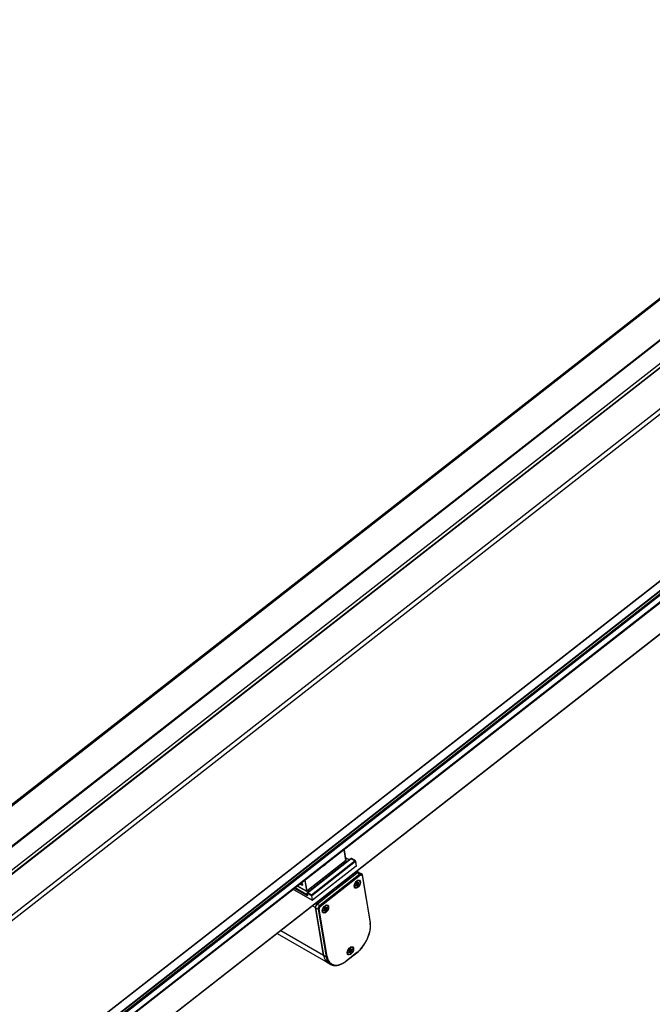
# Model space of a CAD drawing. Units: millimetres. Extents: x -30797 to 2174848, y -36110 to 7592.
# Drawn here: x -25473 to -25024, y -222 to 477 of the extents above; entities that cross this region are included whole.
import ezdxf

# ---------------------------------------------------------------- set-up
doc = ezdxf.new("R2010")
doc.units = ezdxf.units.MM
doc.header["$LTSCALE"] = 5
doc.layers.add('system', color=120, linetype='Continuous', lineweight=25)

msp = doc.modelspace()

# ---------------------------------------------------------------- linework, layer by layer
at = {"layer": 'system'}
for p, q in [((-26898.5, -1271.84), (-22298.74, 2320.34)), ((-26756.51, -1316.95), (-22271.58, 2185.59)), ((-22271.52, 2185.22), (-26756.45, -1317.31)), ((-22377.97, 2139.9), (-26793.16, -1308.14)), ((-22377.95, 2139.76), (-26793.06, -1308.21)), ((-22375.75, 2134.72), (-26789.91, -1312.52)), ((-26789.85, -1312.69), (-22375.63, 2134.59)), ((-22374.47, 2133.58), (-26789.36, -1314.22)), ((-26789.18, -1314.98), (-22373.83, 2133.18)), ((-22370.17, 2131.07), (-26788.78, -1319.64)), ((-22369.72, 2130.8), (-26788.78, -1320.26)), ((-23011.55, 1845.92), (-26958.42, -1236.38)), ((-26957.43, -1236.49), (-23010.9, 1845.55)), ((-26935.79, -1248.01), (-22989.98, 1833.47)), ((-26935.05, -1248.09), (-22989.49, 1833.19)), ((-26923.03, -1255.03), (-22977.47, 1826.25)), ((-26921.78, -1256.74), (-22975.5, 1825.11)), ((-26921.72, -1257.11), (-22975.19, 1824.93)), ((-22952.93, 1813.02), (-26900.15, -1269.56)), ((-25242.48, -112.68), (-25241.21, -120.32)), ((-25241.15, -120.2), (-25242.42, -112.63)), ((-25241.49, -118.15), (-25238.63, -119.8)), ((-25241.47, -118.26), (-25238.71, -119.86)), ((-25241.25, -120.51), (-25268.83, -142.04)), ((-25241.21, -120.32), (-25268.78, -141.85)), ((-25237.52, -118.93), (-25268.58, -143.19)), ((-25268.48, -143.2), (-25237.42, -118.94)), ((-25234.52, -120.62), (-25265.58, -144.87)), ((-25265.42, -145.1), (-25234.36, -120.85)), ((-25233.81, -124.29), (-25264.87, -148.55)), ((-25233.79, -124.22), (-25264.85, -148.47)), ((-25237.42, -118.94), (-25234.52, -120.62)), ((-25234.4, -120.59), (-25237.3, -118.92)), ((-25234.36, -120.85), (-25233.79, -124.22)), ((-25233.74, -124.1), (-25234.3, -120.73)), ((-25233.01, -128.99), (-25261.56, -151.29)), ((-25231.24, -130.01), (-25259.79, -152.31)), ((-25259.37, -152.88), (-25230.82, -130.58)), ((-25238.87, -132.34), (-25246.18, -138.05)), ((-25245.11, -138.25), (-25233.15, -128.91)), ((-25238.87, -132.34), (-25239.01, -132.26)), ((-25238.75, -133.08), (-25238.87, -132.34)), ((-25234.05, -128.39), (-25233.15, -128.91)), ((-25233.33, -127.82), (-25231.9, -128.64)), ((-25233.01, -128.99), (-25231.24, -130.01)), ((-25231.76, -128.73), (-25229.99, -129.75)), ((-25229.59, -130.87), (-25223.95, -164.59)), ((-25223.81, -164.31), (-25229.45, -130.58)), ((-25275.45, -138.43), (-25269.2, -142.04)), ((-25269.24, -141.98), (-25275.42, -138.41)), ((-25273.67, -137.03), (-25272.3, -137.83)), ((-25272.18, -137.57), (-25273.43, -136.85)), ((-25272.39, -136.03), (-25272.12, -137.62)), ((-25272.06, -137.7), (-25272.35, -136)), ((-25272.13, -137.53), (-25272.18, -137.57)), ((-25270.31, -134.41), (-25269.06, -141.88)), ((-25268.78, -141.85), (-25270.06, -134.22)), ((-25247.51, -139.51), (-25247.96, -139.25)), ((-25246.18, -138.05), (-25246.32, -137.97)), ((-25246.12, -139.23), (-25246.13, -138.98)), ((-25246.01, -138.75), (-25238.75, -133.08)), ((-25245.26, -138.16), (-25245.11, -138.25)), ((-25234.49, -139.47), (-25234.77, -139.31)), ((-25234.31, -137.7), (-25233.67, -137.34)), ((-25234.21, -138.27), (-25233.62, -137.67)), ((-25234.04, -136.88), (-25233.46, -136.93)), ((-25234.04, -136.88), (-25233.64, -136.94)), ((-25233.53, -137.08), (-25234.04, -136.88)), ((-25233.62, -137.67), (-25233.92, -137.48)), ((-25233.46, -137.63), (-25233.77, -137.4)), ((-25233.76, -138.53), (-25233.43, -137.67)), ((-25233.33, -137.69), (-25233.76, -138.53)), ((-25233.21, -137.68), (-25233.68, -137.34)), ((-25233.58, -136.09), (-25233.36, -136.65)), ((-25233.05, -136.4), (-25233.56, -136.16)), ((-25232.86, -137.53), (-25233.56, -137.21)), ((-25233, -136.5), (-25233.51, -136.28)), ((-25233.18, -138.51), (-25233.18, -137.78)), ((-25232.55, -136.84), (-25233.14, -136.44)), ((-25233.05, -135.67), (-25233.05, -136.4)), ((-25232.75, -136.56), (-25232.91, -136.49)), ((-25232.89, -136.49), (-25232.46, -135.64)), ((-25232.64, -138.09), (-25232.86, -137.53)), ((-25232.46, -135.64), (-25232.8, -136.51)), ((-25232.19, -137.3), (-25232.77, -137.14)), ((-25232.19, -137.3), (-25232.77, -137.25)), ((-25232.7, -137.1), (-25232.19, -137.3)), ((-25232.01, -135.91), (-25232.61, -136.51)), ((-25231.92, -136.48), (-25232.55, -136.84)), ((-25231.74, -134.71), (-25232.02, -134.54)), ((-25278.51, -140.82), (-25265.09, -148.56)), ((-25265.13, -148.5), (-25278.48, -140.79)), ((-25277.46, -139.99), (-25268.57, -145.12)), ((-25268.46, -144.87), (-25277.22, -139.81)), ((-25268.65, -143.38), (-25268.4, -144.92)), ((-25268.6, -143.45), (-25265.7, -145.13)), ((-25268.34, -144.99), (-25268.6, -143.45)), ((-25265.58, -144.87), (-25268.48, -143.2)), ((-25268.41, -144.83), (-25268.46, -144.87)), ((-25265.7, -145.13), (-25265.13, -148.5)), ((-25264.85, -148.47), (-25265.42, -145.1)), ((-25261.7, -151.21), (-25249.74, -141.87)), ((-25256.16, -146.67), (-25256.91, -146.24)), ((-25256.28, -145.94), (-25256.42, -145.86)), ((-25248.97, -140.23), (-25256.28, -145.94)), ((-25256.28, -145.94), (-25256.16, -146.67)), ((-25256.16, -146.67), (-25248.9, -141)), ((-25249.89, -141.78), (-25249.74, -141.87)), ((-25249.52, -141.49), (-25249.23, -141.66)), ((-25248.97, -140.23), (-25249.11, -140.15)), ((-25248.83, -140.97), (-25248.74, -141.02)), ((-25248.74, -141.02), (-25248.67, -141.22)), ((-25264.97, -152.53), (-25262.85, -153.76)), ((-25257.2, -187.49), (-25262.85, -153.76)), ((-25262.6, -150.68), (-25261.7, -151.21)), ((-25261.56, -151.29), (-25259.79, -152.31)), ((-25256.21, -153.77), (-25256, -154.33)), ((-25255.68, -153.35), (-25255.68, -154.08)), ((-25255.53, -154.16), (-25255.09, -153.32)), ((-25255.09, -153.32), (-25255.43, -154.18)), ((-25254.64, -153.59), (-25255.24, -154.18)), ((-25254.37, -152.38), (-25254.65, -152.22)), ((-25262.7, -153.84), (-25260.94, -154.86)), ((-25262.7, -153.84), (-25257.06, -187.57)), ((-25260.94, -154.86), (-25255.29, -188.59)), ((-25254.59, -188.52), (-25260.23, -154.8)), ((-25257.12, -157.15), (-25257.4, -156.98)), ((-25256.94, -155.38), (-25256.31, -155.01)), ((-25256.84, -155.94), (-25256.25, -155.35)), ((-25256.67, -154.55), (-25256.09, -154.6)), ((-25256.67, -154.55), (-25256.27, -154.61)), ((-25256.16, -154.75), (-25256.67, -154.55)), ((-25256.25, -155.35), (-25256.55, -155.16)), ((-25256.09, -155.3), (-25256.4, -155.07)), ((-25256.39, -156.21), (-25256.06, -155.34)), ((-25255.96, -155.37), (-25256.39, -156.21)), ((-25255.85, -155.36), (-25256.31, -155.02)), ((-25255.68, -154.08), (-25256.19, -153.83)), ((-25255.49, -155.2), (-25256.19, -154.88)), ((-25255.63, -154.18), (-25256.14, -153.95)), ((-25255.81, -156.18), (-25255.81, -155.45)), ((-25255.18, -154.51), (-25255.77, -154.11)), ((-25255.39, -154.23), (-25255.54, -154.17)), ((-25255.27, -155.76), (-25255.49, -155.2)), ((-25254.82, -154.98), (-25255.4, -154.81)), ((-25254.82, -154.98), (-25255.4, -154.93)), ((-25255.33, -154.78), (-25254.82, -154.98)), ((-25254.55, -154.15), (-25255.18, -154.51)), ((-25290.01, -172.09), (-25253.86, -192.97)), ((-25287.4, -170.05), (-25257.2, -187.49)), ((-25257.06, -187.57), (-25255.29, -188.59)), ((-25241.12, -191.84), (-25233.46, -185.85)), ((-25233.41, -185.66), (-25241.07, -191.65)), ((-25239.36, -186.8), (-25239.64, -186.64)), ((-25239.18, -185.03), (-25238.54, -184.67)), ((-25239.08, -185.6), (-25238.49, -185)), ((-25238.91, -184.21), (-25238.33, -184.26)), ((-25238.91, -184.21), (-25238.51, -184.27)), ((-25238.4, -184.41), (-25238.91, -184.21)), ((-25238.49, -185), (-25238.79, -184.81)), ((-25238.33, -184.96), (-25238.64, -184.73)), ((-25238.63, -185.86), (-25238.3, -185)), ((-25238.2, -185.02), (-25238.63, -185.86)), ((-25238.08, -185.01), (-25238.55, -184.67)), ((-25238.45, -183.42), (-25238.23, -183.98)), ((-25237.92, -183.73), (-25238.43, -183.49)), ((-25237.73, -184.86), (-25238.43, -184.54)), ((-25237.87, -183.83), (-25238.38, -183.61)), ((-25238.05, -185.84), (-25238.05, -185.11)), ((-25237.42, -184.17), (-25238.01, -183.77)), ((-25237.91, -183), (-25237.92, -183.73)), ((-25237.62, -183.89), (-25237.77, -183.82)), ((-25237.76, -183.82), (-25237.33, -182.97)), ((-25237.51, -185.42), (-25237.73, -184.86)), ((-25237.33, -182.97), (-25237.67, -183.84)), ((-25237.05, -184.63), (-25237.64, -184.47)), ((-25237.05, -184.63), (-25237.64, -184.58)), ((-25237.57, -184.43), (-25237.05, -184.63)), ((-25236.88, -183.24), (-25237.48, -183.84)), ((-25236.79, -183.81), (-25237.42, -184.17)), ((-25236.61, -182.04), (-25236.89, -181.87)), ((-25253.72, -193.05), (-25251.95, -194.07))]:
    msp.add_line(p, q, dxfattribs=at)
for centre, start, end in [((-25237.4, -119.09), 60, 127.98824), ((-25234.5, -120.76), 9.507, 60), ((-25233.93, -124.14), 307.98824, 9.507), ((-25268.46, -143.34), 127.98824, 189.507), ((-25264.99, -148.39), 240, 307.98824)]:
    msp.add_arc(centre, 0.2, start, end, dxfattribs=at)
for centre, major_axis, ratio, start_param, end_param in [((-25256.77, -120.45), (-2.15, -3.72), 0.57735, 0.64439, 1.275463), ((-25241.56, -120.11), (0.308, -0.394), 0.468323, 0, 0.712118), ((-25241.35, -120.23), (0.197, 0.033), 0.668835, 5.393898, 6.283185), ((-25237.4, -119.09), (-0.123, 0.158), 0.468323, 5.424507, 6.283185), ((-25237.4, -119.09), (0.1, 0.173), 0.57735, 0, 0.959931), ((-25234.5, -120.76), (0.1, 0.173), 0.57735, 0, 0.959931), ((-25234.5, -120.76), (0.123, -0.158), 0.468323, 0.712118, 2.282914), ((-25234.5, -120.76), (0.197, 0.033), 0.668835, 5.393898, 6.283185), ((-25233.93, -124.14), (0.123, -0.158), 0.468323, 0, 0.712118), ((-25233.93, -124.14), (0.197, 0.033), 0.668835, 5.393898, 6.283185), ((-25232.9, -130.38), (1, 1.73), 0.57735, 6.212416, 7.243116), ((-25232.76, -130.46), (1, 1.73), 0.57735, 0, 0.959931), ((-25230.99, -131.48), (1, 1.73), 0.57735, 0, 0.959931), ((-25231.18, -130.38), (0.308, -0.394), 0.468323, 0.712118, 2.282914), ((-25230.64, -131.68), (0.75, 1.3), 0.57735, 5.67232, 7.243116), ((-25229.95, -130.66), (0.493, 0.083), 0.668835, 5.393898, 6.283185), ((-25272.16, -137.72), (0.1, 0.173), 0.57735, 0.959931, 2.530727), ((-25272.34, -137.53), (0.246, -0.315), 0.468323, 5.424507, 6.995303), ((-25272.21, -137.42), (-0.123, 0.158), 0.468323, 2.282914, 2.708233), ((-25271.92, -137.59), (-0.197, -0.033), 0.668835, 0, 0.681509), ((-25248.45, -143.35), (-2.12, -3.68), 0.57735, 3.611566, 4.101524), ((-25245.66, -141.17), (-2.12, -3.68), 0.57735, 4.101524, 4.591481), ((-25245.98, -138.89), (-0.1, -0.173), 0.57735, 4.101524, 5.532285), ((-25244.98, -139), (0.514, 0.89), 0.57735, 0.959931, 1.644915), ((-25233.39, -136.93), (-1.37, -2.38), 0.57735, 5.576584, 6.283185), ((-25233.11, -137.09), (-0.85, -1.46), 0.57735, 5.441979, 5.902661), ((-25233.67, -137.17), (0.105, 0.181), 0.57735, 3.923908, 5.527674), ((-25233.38, -136.89), (0.325, 0.033), 0.07169, 3.773027, 4.461777), ((-25233.53, -137.22), (-0.169, 0.308), 0.207824, 5.077401, 5.766152), ((-25233.57, -137.8), (0.105, 0.181), 0.57735, 5.816967, 7.420732), ((-25233.11, -137.09), (-0.85, -1.46), 0.57735, 3.871183, 4.331865), ((-25233.5, -136.79), (0.105, 0.181), 0.57735, 4.24617, 5.849936), ((-25233.21, -137.93), (-0.339, 0.178), 0.495157, 5.326693, 5.678044), ((-25233.32, -137.86), (0.105, 0.181), 0.57735, 5.494705, 7.09847), ((-25233.39, -136.93), (1.37, 2.38), 0.57735, 0, 0.706601), ((-25233.17, -137.06), (-0.78, -1.35), 0.57735, 0.777868, 1.19015), ((-25233.11, -137.09), (0.85, 1.46), 0.57735, 3.871183, 4.331865), ((-25232.9, -136.32), (-0.105, -0.181), 0.57735, 5.494705, 7.09847), ((-25232.54, -136.45), (0.353, -0.149), 0.485451, 3.77456, 4.117099), ((-25232.72, -137.39), (-0.105, -0.181), 0.57735, 4.24617, 5.849936), ((-25232.66, -136.37), (-0.105, -0.181), 0.57735, 5.816967, 7.420732), ((-25232.57, -137.44), (0.187, -0.308), 0.267002, 3.220071, 3.908822), ((-25232.43, -137.11), (-0.339, -0.021), 0.144522, 5.621483, 6.310234), ((-25232.55, -137.01), (-0.105, -0.181), 0.57735, 3.923908, 5.527674), ((-25233.17, -137.06), (-0.78, -1.35), 0.57735, 2.300509, 2.698046), ((-25233.11, -137.09), (0.85, 1.46), 0.57735, 5.441979, 5.902661), ((-25269.27, -141.76), (0.185, -0.236), 0.468323, 5.424507, 6.995303), ((-25269.1, -141.87), (-0.1, -0.173), 0.57735, 5.67232, 6.283185), ((-25268.92, -141.77), (0.197, 0.033), 0.668835, 3.823101, 5.393898), ((-25269.14, -141.65), (0.308, -0.394), 0.468323, 0, 0.712118), ((-25268.46, -143.34), (-0.197, -0.033), 0.668835, 0, 0.681509), ((-25268.46, -143.34), (0.1, 0.173), 0.57735, 0.959931, 2.530727), ((-25268.46, -143.34), (-0.123, 0.158), 0.468323, 5.424507, 6.283185), ((-25268.43, -145.01), (0.1, 0.173), 0.57735, 0.959931, 2.530727), ((-25268.62, -144.83), (0.246, -0.315), 0.468323, 5.424507, 6.995303), ((-25268.48, -144.72), (-0.123, 0.158), 0.468323, 2.282914, 2.708233), ((-25268.2, -144.88), (-0.197, -0.033), 0.668835, 0, 0.681509), ((-25265.56, -145.02), (-0.1, -0.173), 0.57735, 4.101524, 5.67232), ((-25265.56, -145.02), (0.197, 0.033), 0.668835, 3.823101, 5.393898), ((-25265.56, -145.02), (-0.123, 0.158), 0.468323, 3.853711, 5.424507), ((-25249.61, -142.62), (0.514, 0.89), 0.57735, 0.274948, 0.959931), ((-25248.87, -141.15), (0.1, 0.173), 0.57735, 5.812356, 7.243116), ((-25264.99, -148.39), (-0.197, -0.033), 0.668835, 0.681509, 2.252305), ((-25264.99, -148.39), (-0.1, -0.173), 0.57735, 5.67232, 6.283185), ((-25264.99, -148.39), (0.123, -0.158), 0.468323, 0, 0.712118), ((-25261.45, -152.67), (1, 1.73), 0.57735, 0.959931, 2.530727), ((-25261.31, -152.75), (-1, -1.73), 0.57735, 4.101524, 5.67232), ((-25259.54, -153.78), (-1, -1.73), 0.57735, 4.101524, 5.67232), ((-25259.19, -153.98), (0.75, 1.3), 0.57735, 0.959931, 2.530727), ((-25259.73, -152.68), (0.308, -0.394), 0.468323, 0.712118, 2.282914), ((-25255.74, -154.76), (-0.85, -1.46), 0.57735, 3.871183, 4.331865), ((-25256.03, -154.6), (1.37, 2.38), 0.57735, 0, 0.706601), ((-25255.8, -154.73), (-0.78, -1.35), 0.57735, 2.300509, 2.698046), ((-25255.74, -154.76), (0.85, 1.46), 0.57735, 5.441979, 5.902661), ((-25260.59, -154.59), (0.493, 0.083), 0.668835, 3.823101, 5.393898), ((-25256.03, -154.6), (-1.37, -2.38), 0.57735, 5.576584, 6.283185), ((-25255.74, -154.76), (-0.85, -1.46), 0.57735, 5.441979, 5.902661), ((-25256.31, -154.84), (0.105, 0.181), 0.57735, 3.923908, 5.527674), ((-25256.01, -154.57), (0.325, 0.033), 0.07169, 3.773027, 4.461777), ((-25256.16, -154.89), (-0.169, 0.308), 0.207824, 5.077401, 5.766152), ((-25256.2, -155.48), (0.105, 0.181), 0.57735, 5.816967, 7.420732), ((-25256.14, -154.46), (0.105, 0.181), 0.57735, 4.24617, 5.849936), ((-25255.84, -155.61), (-0.339, 0.178), 0.495157, 5.326693, 5.678044), ((-25255.96, -155.54), (0.105, 0.181), 0.57735, 5.494705, 7.09847), ((-25255.8, -154.73), (-0.78, -1.35), 0.57735, 0.777868, 1.19015), ((-25255.74, -154.76), (0.85, 1.46), 0.57735, 3.871183, 4.331865), ((-25255.53, -153.99), (-0.105, -0.181), 0.57735, 5.494705, 7.09847), ((-25255.17, -154.13), (0.353, -0.149), 0.485451, 3.77456, 4.117099), ((-25255.35, -155.06), (-0.105, -0.181), 0.57735, 4.24617, 5.849936), ((-25255.29, -154.05), (-0.105, -0.181), 0.57735, 5.816967, 7.420732), ((-25255.21, -155.11), (0.187, -0.308), 0.267002, 3.220071, 3.908822), ((-25255.06, -154.79), (-0.339, -0.021), 0.144522, 5.621483, 6.310234), ((-25255.18, -154.69), (-0.105, -0.181), 0.57735, 3.923908, 5.527674), ((-25235.44, -173.57), (-8.25, -14.29), 0.57735, 0.959931, 2.530727), ((-25224.3, -164.39), (0.493, 0.083), 0.668835, 5.393898, 6.283185), ((-25238.26, -184.26), (1.37, 2.38), 0.57735, 0, 0.706601), ((-25245.36, -178.24), (-8.5, -14.72), 0.57735, 5.67232, 6.291504), ((-25245.22, -178.32), (-8.5, -14.72), 0.57735, 5.67232, 6.283185), ((-25254.94, -188.32), (0.493, 0.083), 0.668835, 3.823101, 5.393898), ((-25243.45, -179.35), (-8.5, -14.72), 0.57735, 5.67232, 6.283185), ((-25243.1, -179.55), (-8.25, -14.29), 0.57735, 5.67232, 7.243116), ((-25238.26, -184.26), (-1.37, -2.38), 0.57735, 5.576584, 6.283185), ((-25237.98, -184.42), (-0.85, -1.46), 0.57735, 5.441979, 5.902661), ((-25238.54, -184.5), (0.105, 0.181), 0.57735, 3.923908, 5.527674), ((-25238.25, -184.23), (0.325, 0.033), 0.07169, 3.773027, 4.461777), ((-25238.39, -184.55), (-0.169, 0.308), 0.207824, 5.077401, 5.766152), ((-25238.44, -185.13), (0.105, 0.181), 0.57735, 5.816967, 7.420732), ((-25237.98, -184.42), (-0.85, -1.46), 0.57735, 3.871183, 4.331865), ((-25238.37, -184.12), (0.105, 0.181), 0.57735, 4.24617, 5.849936), ((-25238.07, -185.26), (-0.339, 0.178), 0.495157, 5.326693, 5.678044), ((-25238.19, -185.19), (0.105, 0.181), 0.57735, 5.494705, 7.09847), ((-25238.04, -184.39), (-0.78, -1.35), 0.57735, 0.777868, 1.19015), ((-25237.98, -184.42), (0.85, 1.46), 0.57735, 3.871183, 4.331865), ((-25237.77, -183.65), (-0.105, -0.181), 0.57735, 5.494705, 7.09847), ((-25237.41, -183.78), (0.353, -0.149), 0.485451, 3.77456, 4.117099), ((-25237.59, -184.72), (-0.105, -0.181), 0.57735, 4.24617, 5.849936), ((-25237.53, -183.7), (-0.105, -0.181), 0.57735, 5.816967, 7.420732), ((-25237.44, -184.77), (0.187, -0.308), 0.267002, 3.220071, 3.908822), ((-25237.3, -184.44), (-0.339, -0.021), 0.144522, 5.621483, 6.310234), ((-25237.42, -184.34), (-0.105, -0.181), 0.57735, 3.923908, 5.527674), ((-25238.04, -184.39), (-0.78, -1.35), 0.57735, 2.300509, 2.698046), ((-25237.98, -184.42), (0.85, 1.46), 0.57735, 5.441979, 5.902661), ((-25233.76, -185.46), (0.308, -0.394), 0.468323, 0, 0.712118), ((-25241.42, -191.44), (0.308, -0.394), 0.468323, 0, 0.712118)]:
    msp.add_ellipse(centre, major_axis=major_axis, ratio=ratio, start_param=start_param, end_param=end_param, dxfattribs=at)
for centre, major_axis in [((-25233.08, -137.11), (-1.6, -2.77)), ((-25233.11, -137.09), (1.37, 2.38)), ((-25255.71, -154.78), (-1.6, -2.77)), ((-25255.74, -154.76), (1.37, 2.38)), ((-25237.95, -184.44), (-1.6, -2.77)), ((-25237.98, -184.42), (1.37, 2.38))]:
    msp.add_ellipse(centre, major_axis=major_axis, ratio=0.57735, dxfattribs=at)
for points, knots in [([(-25241.25, -120.51), (-25241.23, -120.49), (-25241.21, -120.47), (-25241.18, -120.43), (-25241.17, -120.41), (-25241.15, -120.36), (-25241.15, -120.34), (-25241.14, -120.3), (-25241.14, -120.28), (-25241.14, -120.24), (-25241.15, -120.22), (-25241.15, -120.2)], [5.5710674, 5.5710674, 5.5710674, 5.5710674, 5.713491, 5.713491, 5.8559146, 5.8559146, 5.9983381, 5.9983381, 6.1407617, 6.1407617, 6.2831853, 6.2831853, 6.2831853, 6.2831853]), ([(-25229.45, -130.58), (-25229.47, -130.51), (-25229.48, -130.45), (-25229.52, -130.32), (-25229.55, -130.26), (-25229.61, -130.14), (-25229.64, -130.08), (-25229.72, -129.97), (-25229.77, -129.92), (-25229.87, -129.82), (-25229.93, -129.78), (-25229.99, -129.75)], [0, 0, 0, 0, 0.122173, 0.122173, 0.2443461, 0.2443461, 0.3665191, 0.3665191, 0.4886922, 0.4886922, 0.6108652, 0.6108652, 0.6108652, 0.6108652]), ([(-25272.12, -137.64), (-25272.12, -137.64), (-25272.12, -137.64), (-25272.12, -137.63), (-25272.12, -137.63), (-25272.12, -137.62)], [6.0417958, 6.0417958, 6.0417958, 6.0417958, 6.1407617, 6.1407617, 6.2831853, 6.2831853, 6.2831853, 6.2831853]), ([(-25234.18, -138.14), (-25234.19, -138.12), (-25234.2, -138.09), (-25234.22, -138.04), (-25234.23, -138), (-25234.25, -137.94), (-25234.25, -137.91), (-25234.26, -137.84), (-25234.26, -137.8), (-25234.26, -137.74), (-25234.26, -137.71), (-25234.26, -137.68)], [4.4820618, 4.4820618, 4.4820618, 4.4820618, 4.5744242, 4.5744242, 4.6667866, 4.6667866, 4.759149, 4.759149, 4.8515114, 4.8515114, 4.9199649, 4.9199649, 4.9199649, 4.9199649]), ([(-25234.18, -138.14), (-25234.18, -138.15), (-25234.17, -138.17), (-25234.17, -138.19), (-25234.18, -138.21), (-25234.19, -138.24), (-25234.2, -138.26), (-25234.21, -138.27)], [0.05044069, 0.05044069, 0.05044069, 0.05044069, 0.0549273, 0.0549273, 0.0604023, 0.0604023, 0.06588368, 0.06588368, 0.06588368, 0.06588368]), ([(-25233.57, -136.12), (-25233.54, -136.09), (-25233.51, -136.06), (-25233.45, -136), (-25233.42, -135.97), (-25233.35, -135.92), (-25233.32, -135.89), (-25233.25, -135.84), (-25233.22, -135.82), (-25233.15, -135.78), (-25233.11, -135.76), (-25233.08, -135.74)], [6.0611671, 6.0611671, 6.0611671, 6.0611671, 6.1441441, 6.1441441, 6.2367437, 6.2367437, 6.3293432, 6.3293432, 6.4219428, 6.4219428, 6.5145424, 6.5145424, 6.5145424, 6.5145424]), ([(-25232.77, -137.14), (-25232.78, -137.13), (-25232.8, -137.12), (-25232.94, -137.05), (-25233.08, -136.97), (-25233.26, -136.87), (-25233.32, -136.84), (-25233.38, -136.81)], [-2.40702265, -2.40702265, -2.40702265, -2.40702265, -2.40205586, -2.40205586, -2.35585932, -2.35585932, -2.33319002, -2.33319002, -2.33319002, -2.33319002]), ([(-25233.05, -135.67), (-25233.05, -135.69), (-25233.05, -135.7), (-25233.06, -135.73), (-25233.07, -135.74), (-25233.08, -135.74), (-25233.08, -135.74), (-25233.08, -135.74)], [0.02200218, 0.02200218, 0.02200218, 0.02200218, 0.02748356, 0.02748356, 0.03295856, 0.03295856, 0.0334054, 0.0334054, 0.0334054, 0.0334054]), ([(-25232.74, -137.98), (-25232.72, -137.98), (-25232.71, -138), (-25232.69, -138.02), (-25232.67, -138.03), (-25232.65, -138.06), (-25232.65, -138.08), (-25232.64, -138.09)], [0.05044069, 0.05044069, 0.05044069, 0.05044069, 0.0549273, 0.0549273, 0.0604023, 0.0604023, 0.06588368, 0.06588368, 0.06588368, 0.06588368]), ([(-25231.92, -136.48), (-25231.93, -136.48), (-25231.95, -136.49), (-25231.98, -136.5), (-25232, -136.5), (-25232.04, -136.5), (-25232.05, -136.5), (-25232.07, -136.49)], [0.02200218, 0.02200218, 0.02200218, 0.02200218, 0.02748356, 0.02748356, 0.03295856, 0.03295856, 0.03744517, 0.03744517, 0.03744517, 0.03744517]), ([(-25268.83, -142.04), (-25268.85, -142.06), (-25268.88, -142.08), (-25268.94, -142.09), (-25268.97, -142.1), (-25269.02, -142.1), (-25269.05, -142.1), (-25269.09, -142.09), (-25269.12, -142.08), (-25269.16, -142.06), (-25269.18, -142.05), (-25269.2, -142.04), (-25269.2, -142.04), (-25269.2, -142.04)], [0.7121179, 0.7121179, 0.7121179, 0.7121179, 0.87752, 0.87752, 1.0492557, 1.0492557, 1.2209914, 1.2209914, 1.3927271, 1.3927271, 1.5644628, 1.5644628, 1.5707963, 1.5707963, 1.5707963, 1.5707963]), ([(-25268.39, -144.93), (-25268.39, -144.93), (-25268.39, -144.93), (-25268.39, -144.93), (-25268.39, -144.92), (-25268.4, -144.92)], [6.0417958, 6.0417958, 6.0417958, 6.0417958, 6.1407617, 6.1407617, 6.2831853, 6.2831853, 6.2831853, 6.2831853]), ([(-25256.2, -153.8), (-25256.17, -153.77), (-25256.14, -153.74), (-25256.08, -153.68), (-25256.05, -153.65), (-25255.98, -153.59), (-25255.95, -153.57), (-25255.88, -153.52), (-25255.85, -153.49), (-25255.78, -153.45), (-25255.75, -153.43), (-25255.71, -153.42)], [6.0611671, 6.0611671, 6.0611671, 6.0611671, 6.1441441, 6.1441441, 6.2367437, 6.2367437, 6.3293432, 6.3293432, 6.4219428, 6.4219428, 6.5145424, 6.5145424, 6.5145424, 6.5145424]), ([(-25255.68, -153.35), (-25255.68, -153.36), (-25255.68, -153.38), (-25255.69, -153.4), (-25255.7, -153.41), (-25255.71, -153.42), (-25255.71, -153.42), (-25255.71, -153.42)], [0.02200218, 0.02200218, 0.02200218, 0.02200218, 0.02748356, 0.02748356, 0.03295856, 0.03295856, 0.0334054, 0.0334054, 0.0334054, 0.0334054]), ([(-25256.81, -155.82), (-25256.83, -155.79), (-25256.84, -155.77), (-25256.86, -155.71), (-25256.86, -155.68), (-25256.88, -155.62), (-25256.88, -155.58), (-25256.89, -155.51), (-25256.89, -155.48), (-25256.9, -155.41), (-25256.9, -155.38), (-25256.9, -155.35)], [4.4820618, 4.4820618, 4.4820618, 4.4820618, 4.5744242, 4.5744242, 4.6667866, 4.6667866, 4.759149, 4.759149, 4.8515114, 4.8515114, 4.9199649, 4.9199649, 4.9199649, 4.9199649]), ([(-25256.82, -155.82), (-25256.81, -155.83), (-25256.81, -155.84), (-25256.8, -155.87), (-25256.81, -155.89), (-25256.82, -155.91), (-25256.83, -155.93), (-25256.84, -155.94)], [0.05044069, 0.05044069, 0.05044069, 0.05044069, 0.0549273, 0.0549273, 0.0604023, 0.0604023, 0.06588368, 0.06588368, 0.06588368, 0.06588368]), ([(-25255.4, -154.81), (-25255.41, -154.8), (-25255.43, -154.8), (-25255.57, -154.72), (-25255.71, -154.65), (-25255.89, -154.55), (-25255.95, -154.52), (-25256.01, -154.48)], [-2.40702265, -2.40702265, -2.40702265, -2.40702265, -2.40205586, -2.40205586, -2.35585932, -2.35585932, -2.33319002, -2.33319002, -2.33319002, -2.33319002]), ([(-25255.37, -155.65), (-25255.36, -155.66), (-25255.34, -155.67), (-25255.32, -155.69), (-25255.3, -155.71), (-25255.29, -155.74), (-25255.28, -155.75), (-25255.27, -155.76)], [0.05044069, 0.05044069, 0.05044069, 0.05044069, 0.0549273, 0.0549273, 0.0604023, 0.0604023, 0.06588368, 0.06588368, 0.06588368, 0.06588368]), ([(-25254.55, -154.15), (-25254.56, -154.16), (-25254.58, -154.17), (-25254.61, -154.17), (-25254.64, -154.17), (-25254.67, -154.17), (-25254.69, -154.17), (-25254.7, -154.17)], [0.02200218, 0.02200218, 0.02200218, 0.02200218, 0.02748356, 0.02748356, 0.03295856, 0.03295856, 0.03744517, 0.03744517, 0.03744517, 0.03744517]), ([(-25233.46, -185.85), (-25232.22, -184.89), (-25231.03, -183.73), (-25228.83, -181.11), (-25227.82, -179.65), (-25226.1, -176.59), (-25225.38, -174.98), (-25224.28, -171.77), (-25223.91, -170.16), (-25223.56, -167.09), (-25223.59, -165.63), (-25223.81, -164.31)], [4.712389, 4.712389, 4.712389, 4.712389, 5.026548, 5.026548, 5.340708, 5.340708, 5.654867, 5.654867, 5.969026, 5.969026, 6.283185, 6.283185, 6.283185, 6.283185]), ([(-25239.05, -185.47), (-25239.06, -185.45), (-25239.07, -185.42), (-25239.09, -185.37), (-25239.1, -185.34), (-25239.12, -185.27), (-25239.12, -185.24), (-25239.13, -185.17), (-25239.13, -185.13), (-25239.13, -185.07), (-25239.13, -185.04), (-25239.13, -185.01)], [4.4820618, 4.4820618, 4.4820618, 4.4820618, 4.5744242, 4.5744242, 4.6667866, 4.6667866, 4.759149, 4.759149, 4.8515114, 4.8515114, 4.9199649, 4.9199649, 4.9199649, 4.9199649]), ([(-25239.05, -185.47), (-25239.05, -185.48), (-25239.04, -185.5), (-25239.04, -185.52), (-25239.05, -185.54), (-25239.06, -185.57), (-25239.07, -185.59), (-25239.08, -185.6)], [0.05044069, 0.05044069, 0.05044069, 0.05044069, 0.0549273, 0.0549273, 0.0604023, 0.0604023, 0.06588368, 0.06588368, 0.06588368, 0.06588368]), ([(-25238.44, -183.45), (-25238.41, -183.42), (-25238.38, -183.39), (-25238.32, -183.33), (-25238.29, -183.3), (-25238.22, -183.25), (-25238.19, -183.22), (-25238.12, -183.17), (-25238.08, -183.15), (-25238.02, -183.11), (-25237.98, -183.09), (-25237.95, -183.07)], [6.0611671, 6.0611671, 6.0611671, 6.0611671, 6.1441441, 6.1441441, 6.2367437, 6.2367437, 6.3293432, 6.3293432, 6.4219428, 6.4219428, 6.5145424, 6.5145424, 6.5145424, 6.5145424]), ([(-25237.64, -184.47), (-25237.65, -184.46), (-25237.67, -184.45), (-25237.81, -184.38), (-25237.95, -184.3), (-25238.13, -184.2), (-25238.19, -184.17), (-25238.25, -184.14)], [-2.40702265, -2.40702265, -2.40702265, -2.40702265, -2.40205586, -2.40205586, -2.35585932, -2.35585932, -2.33319002, -2.33319002, -2.33319002, -2.33319002]), ([(-25237.91, -183), (-25237.91, -183.02), (-25237.92, -183.03), (-25237.93, -183.06), (-25237.94, -183.07), (-25237.95, -183.07), (-25237.95, -183.07), (-25237.95, -183.07)], [0.02200218, 0.02200218, 0.02200218, 0.02200218, 0.02748356, 0.02748356, 0.03295856, 0.03295856, 0.0334054, 0.0334054, 0.0334054, 0.0334054]), ([(-25237.61, -185.31), (-25237.59, -185.32), (-25237.58, -185.33), (-25237.56, -185.35), (-25237.54, -185.36), (-25237.52, -185.39), (-25237.51, -185.41), (-25237.51, -185.42)], [0.05044069, 0.05044069, 0.05044069, 0.05044069, 0.0549273, 0.0549273, 0.0604023, 0.0604023, 0.06588368, 0.06588368, 0.06588368, 0.06588368]), ([(-25236.79, -183.81), (-25236.8, -183.81), (-25236.82, -183.82), (-25236.85, -183.83), (-25236.87, -183.83), (-25236.91, -183.83), (-25236.92, -183.83), (-25236.94, -183.82)], [0.02200218, 0.02200218, 0.02200218, 0.02200218, 0.02748356, 0.02748356, 0.03295856, 0.03295856, 0.03744517, 0.03744517, 0.03744517, 0.03744517]), ([(-25251.95, -194.07), (-25251.37, -194.4), (-25250.74, -194.64), (-25249.4, -194.91), (-25248.7, -194.94), (-25247.23, -194.81), (-25246.48, -194.65), (-25244.95, -194.14), (-25244.18, -193.8), (-25242.64, -192.94), (-25241.87, -192.43), (-25241.12, -191.84)], [3.7524578, 3.7524578, 3.7524578, 3.7524578, 3.9444441, 3.9444441, 4.1364303, 4.1364303, 4.3284165, 4.3284165, 4.5204028, 4.5204028, 4.712389, 4.712389, 4.712389, 4.712389])]:
    msp.add_open_spline(points, degree=3, knots=knots, dxfattribs=at)
for points, weights in [([(-25232.74, -137.98), (-25233.27, -137.58), (-25233.63, -137.31)], [1.0040086937, 1.0335768985, 1.02562843799]), ([(-25232.48, -136.38), (-25232.29, -136.43), (-25232.07, -136.49)], [1.0197813051, 1.01406466118, 1.0040086937]), ([(-25255.37, -155.65), (-25255.9, -155.25), (-25256.26, -154.98)], [1.0040086937, 1.0335768985, 1.02562843799]), ([(-25255.11, -154.06), (-25254.92, -154.11), (-25254.7, -154.17)], [1.0197813051, 1.01406466118, 1.0040086937]), ([(-25237.61, -185.31), (-25238.14, -184.91), (-25238.5, -184.64)], [1.0040086937, 1.0335768985, 1.02562843799]), ([(-25237.35, -183.71), (-25237.16, -183.76), (-25236.94, -183.82)], [1.0197813051, 1.01406466118, 1.0040086937])]:
    msp.add_rational_spline(points, weights, degree=2, dxfattribs=at)

doc.saveas('drawing.dxf')
